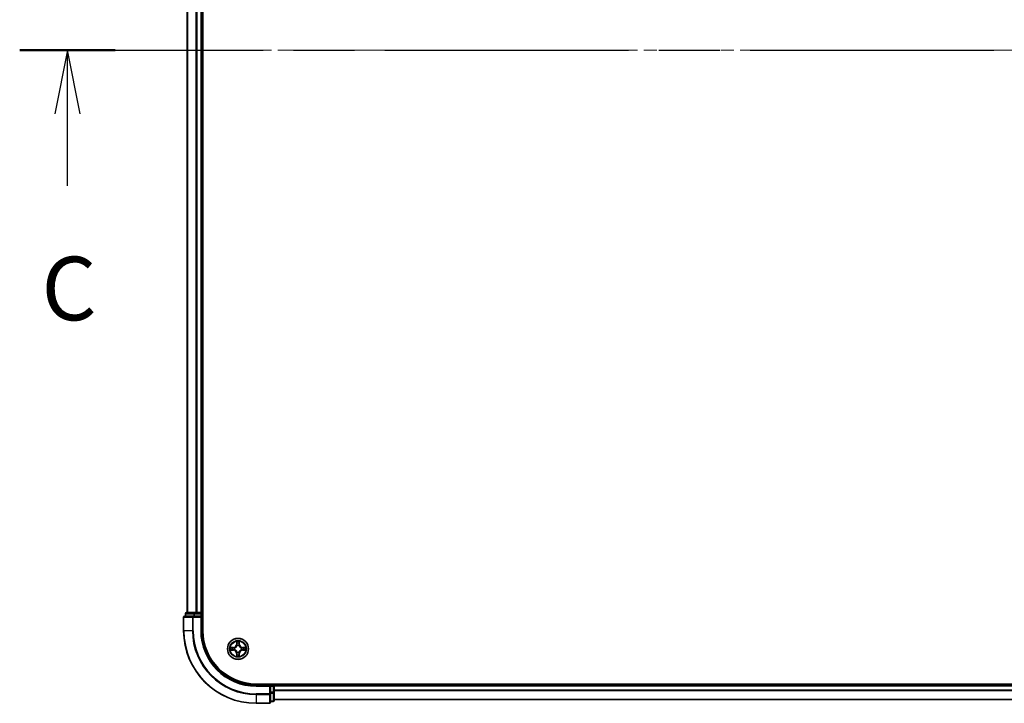
# Model space of a CAD drawing. Units: millimetres. Extents: x 0 to 10617, y 0 to 1967.
# Drawn here: x 1827 to 2098, y 1401 to 1589 of the extents above; entities that cross this region are included whole.
import ezdxf

# ---------------------------------------------------------------- set-up
doc = ezdxf.new("R2010")
doc.units = ezdxf.units.MM
doc.header["$LTSCALE"] = 2.5
doc.linetypes.add('CHAIN', pattern=[0.3543, 0.2362, -0.0295, 0.0591, -0.0295])
doc.layers.add('Centerline (ISO)', color=7, linetype='Continuous', lineweight=18, true_color=0x80ffff)
for name, color, linetype, lineweight in [('Section Line (ISO)', 7, 'CHAIN', 25), ('Visible (ISO)', 7, 'Continuous', 35), ('Visible Narrow (ISO)', 7, 'Continuous', 25)]:
    doc.layers.add(name, color=color, linetype=linetype, lineweight=lineweight)
doc.styles.add('Note Text (TK)', font='MS PGothic.ttf')

# ---------------------------------------------------------------- blocks, each defined once
blk = doc.blocks.new('2dTransSection110')
at = {"layer": 'Section Line (ISO)', "linetype": 'CHAIN', "ltscale": 16.247585}
blk.add_line((134.383, 233.795), (218.731, 233.795), dxfattribs=at)
at = {"layer": 'Section Line (ISO)', "linetype": 'Continuous', "lineweight": 50}
for p, q in [((134.383, 233.795), (138.14, 233.795)), ((214.975, 233.795), (218.731, 233.795))]:
    blk.add_line(p, q, dxfattribs=at)
at = {"layer": 'Section Line (ISO)', "linetype": 'Continuous'}
for p, q in [((136.262, 233.795), (135.762, 231.295)), ((136.262, 231.295), (136.262, 233.795)), ((136.762, 231.295), (136.262, 233.795)), ((216.853, 233.795), (216.353, 231.295)), ((216.853, 231.295), (216.853, 233.795)), ((217.353, 231.295), (216.853, 233.795)), ((136.262, 228.454), (136.262, 231.295)), ((216.853, 228.454), (216.853, 231.295))]:
    blk.add_line(p, q, dxfattribs=at)
at = {"layer": 'Section Line (ISO)', "char_height": 2.5, "attachment_point": 7, "style": 'Note Text (TK)'}
for insert in [(135.243, 222.381), (215.834, 222.381)]:
    blk.add_mtext('C', dxfattribs=dict(at, insert=insert))

msp = doc.modelspace()

# ---------------------------------------------------------------- linework, layer by layer
at = {"layer": 'Centerline (ISO)', "linetype": 'CHAIN', "ltscale": 23.990969}
msp.add_line((1855.3977, 1580.5682), (2388.3977, 1580.5682), dxfattribs=at)
at = {"layer": 'Visible (ISO)'}
for p, q in [((1877.1977, 1420.5682), (1877.1977, 1740.5682)), ((1872.8977, 1735.5682), (1872.8977, 1425.5682)), ((1876.8977, 1735.5682), (1876.8977, 1425.5682)), ((1871.8977, 1424.2682), (1871.8977, 1420.5682)), ((1874.5382, 1424.5682), (1872.1977, 1424.5682)), ((1872.3977, 1425.2682), (1872.3977, 1424.5682)), ((1874.9391, 1425.5682), (1872.6977, 1425.5682)), ((1874.9391, 1424.5682), (1874.5382, 1424.5682)), ((1875.3146, 1425.5682), (1874.9391, 1425.5682)), ((1874.9391, 1424.5682), (1876.5977, 1424.5682)), ((1875.3146, 1425.5682), (1875.5382, 1425.5682)), ((1876.5977, 1425.5682), (1875.5382, 1425.5682)), ((1876.5977, 1425.5682), (1876.8977, 1425.5682)), ((1876.5977, 1424.2682), (1876.8977, 1424.5682)), ((1876.8977, 1424.5682), (1876.5977, 1424.5682)), ((1877.1977, 1425.5682), (1876.8977, 1425.5682)), ((1876.8977, 1424.5682), (1876.8977, 1425.2682)), ((1876.8977, 1420.5682), (1876.8977, 1424.5682)), ((2351.8977, 1405.8682), (1891.8977, 1405.8682)), ((1895.8977, 1405.5682), (1891.8977, 1405.5682)), ((1895.8977, 1405.5682), (1895.5977, 1405.2682)), ((1896.5977, 1405.5682), (1895.8977, 1405.5682)), ((1895.8977, 1405.2682), (1895.8977, 1405.5682)), ((1895.8977, 1405.2682), (1895.8977, 1403.6096)), ((1896.8977, 1405.5682), (1896.8977, 1405.8682)), ((2346.8977, 1405.5682), (1896.8977, 1405.5682)), ((1896.8977, 1405.5682), (1896.8977, 1405.2682)), ((1896.8977, 1403.6096), (1896.8977, 1405.2682)), ((1895.8977, 1403.2087), (1895.8977, 1403.6096)), ((1895.8977, 1400.8682), (1895.8977, 1403.2087)), ((1896.8977, 1401.3682), (1896.8977, 1403.6096)), ((2346.8977, 1401.5682), (1896.8977, 1401.5682)), ((1891.8977, 1400.5682), (1895.5977, 1400.5682)), ((1895.8977, 1401.0682), (1896.5977, 1401.0682))]:
    msp.add_line(p, q, dxfattribs=at)
msp.add_circle((1886.8977, 1415.5682), 2.9, dxfattribs=at)
for centre, radius, start, end in [((1872.1977, 1424.2682), 0.3, 90, 180), ((1872.6977, 1425.2682), 0.3, 90, 180), ((1876.5977, 1425.2682), 0.3, 0, 90), ((1891.8977, 1420.5682), 20, 180, 270), ((1891.8977, 1420.5682), 15, 180, 270), ((1891.8977, 1420.5682), 14.7, 180, 270), ((1886.8977, 1415.5682), 1.2295, 169.186733, 169.187283), ((1886.8977, 1415.5682), 1.2295, 190.812717, 190.813267), ((1886.8977, 1415.5682), 1.2295, 167.061604, 167.063405), ((1886.8977, 1415.5682), 1.2295, 192.936595, 192.938396), ((1886.8977, 1415.5682), 1.2295, 102.936595, 102.938396), ((1886.8977, 1415.5682), 1.2295, 100.812717, 100.813267), ((1886.8977, 1415.5682), 1.2295, 79.186733, 79.187283), ((1886.8977, 1415.5682), 1.2295, 77.061604, 77.063405), ((1886.8977, 1415.5682), 1.2295, 12.936595, 12.938396), ((1886.8977, 1415.5682), 1.2295, 347.061604, 347.063405), ((1886.8977, 1415.5682), 1.2295, 10.812717, 10.813267), ((1886.8977, 1415.5682), 1.2295, 349.186733, 349.187283), ((1886.8977, 1415.5682), 1.2295, 257.061604, 257.063405), ((1886.8977, 1415.5682), 1.2295, 259.186733, 259.187283), ((1886.8977, 1415.5682), 1.2295, 280.812717, 280.813267), ((1886.8977, 1415.5682), 1.2295, 282.936595, 282.938396), ((1896.5977, 1405.2682), 0.3, 0, 90), ((1896.5977, 1401.3682), 0.3, 270, 0), ((1895.5977, 1400.8682), 0.3, 270, 0)]:
    msp.add_arc(centre, radius, start, end, dxfattribs=at)
for points, knots in [([(1886.5972, 1417.3269), (1886.5951, 1417.4083), (1886.5492, 1417.4995), (1886.5081, 1417.5891), (1886.5077, 1417.59), (1886.5073, 1417.5909)], [0, 0, 0, 0, 0.0320559737, 0.0320559737, 0.0323943032, 0.0323943032, 0.0323943032, 0.0323943032]), ([(1886.5073, 1417.5909), (1886.5075, 1417.5899), (1886.5077, 1417.5889), (1886.5099, 1417.5784), (1886.5119, 1417.569), (1886.5138, 1417.5596)], [-0.03239430317, -0.03239430317, -0.03239430317, -0.03239430317, -0.03205597372, -0.03205597372, -0.02897275834, -0.02897275834, -0.02897275834, -0.02897275834]), ([(1887.2882, 1417.5909), (1887.2877, 1417.59), (1887.2873, 1417.5891), (1887.2866, 1417.5874), (1887.2863, 1417.5868), (1887.286, 1417.5861)], [-0.000338329447, -0.000338329447, -0.000338329447, -0.000338329447, 0, 0, 0.000241517914, 0.000241517914, 0.000241517914, 0.000241517914]), ([(1887.2871, 1417.5857), (1887.2872, 1417.5864), (1887.2874, 1417.5871), (1887.2877, 1417.5889), (1887.288, 1417.5899), (1887.2882, 1417.5909)], [-0.000230599076, -0.000230599076, -0.000230599076, -0.000230599076, 0, 0, 0.000338329447, 0.000338329447, 0.000338329447, 0.000338329447]), ([(1884.8802, 1415.9576), (1884.8795, 1415.9577), (1884.8788, 1415.9578), (1884.8771, 1415.9582), (1884.876, 1415.9584), (1884.875, 1415.9586)], [-0.000230599076, -0.000230599076, -0.000230599076, -0.000230599076, 0, 0, 0.000338329447, 0.000338329447, 0.000338329447, 0.000338329447]), ([(1884.875, 1415.9586), (1884.8759, 1415.9582), (1884.8769, 1415.9578), (1884.8785, 1415.957), (1884.8791, 1415.9567), (1884.8798, 1415.9564)], [-0.000338329447, -0.000338329447, -0.000338329447, -0.000338329447, 0, 0, 0.000241517914, 0.000241517914, 0.000241517914, 0.000241517914]), ([(1885.139, 1415.2677), (1885.0577, 1415.2656), (1884.9665, 1415.2196), (1884.8769, 1415.1786), (1884.8759, 1415.1782), (1884.875, 1415.1778)], [0, 0, 0, 0, 0.0320559737, 0.0320559737, 0.0323943032, 0.0323943032, 0.0323943032, 0.0323943032]), ([(1884.875, 1415.1778), (1884.876, 1415.178), (1884.8771, 1415.1782), (1884.8875, 1415.1804), (1884.8969, 1415.1823), (1884.9063, 1415.1843)], [-0.03239430317, -0.03239430317, -0.03239430317, -0.03239430317, -0.03205597372, -0.03205597372, -0.02897275834, -0.02897275834, -0.02897275834, -0.02897275834]), ([(1888.6564, 1415.8687), (1888.7378, 1415.8708), (1888.829, 1415.9168), (1888.9186, 1415.9578), (1888.9195, 1415.9582), (1888.9204, 1415.9586)], [0, 0, 0, 0, 0.0320559737, 0.0320559737, 0.0323943032, 0.0323943032, 0.0323943032, 0.0323943032]), ([(1888.9204, 1415.9586), (1888.9194, 1415.9584), (1888.9184, 1415.9582), (1888.908, 1415.956), (1888.8986, 1415.9541), (1888.8891, 1415.9521)], [-0.03239430317, -0.03239430317, -0.03239430317, -0.03239430317, -0.03205597372, -0.03205597372, -0.02897275834, -0.02897275834, -0.02897275834, -0.02897275834]), ([(1888.9153, 1415.1788), (1888.916, 1415.1787), (1888.9167, 1415.1785), (1888.9184, 1415.1782), (1888.9194, 1415.178), (1888.9204, 1415.1778)], [-0.000230599076, -0.000230599076, -0.000230599076, -0.000230599076, 0, 0, 0.000338329447, 0.000338329447, 0.000338329447, 0.000338329447]), ([(1888.9204, 1415.1778), (1888.9195, 1415.1782), (1888.9186, 1415.1786), (1888.917, 1415.1794), (1888.9163, 1415.1797), (1888.9156, 1415.18)], [-0.000338329447, -0.000338329447, -0.000338329447, -0.000338329447, 0, 0, 0.000241517914, 0.000241517914, 0.000241517914, 0.000241517914]), ([(1886.5084, 1413.5507), (1886.5082, 1413.55), (1886.5081, 1413.5493), (1886.5077, 1413.5475), (1886.5075, 1413.5465), (1886.5073, 1413.5455)], [-0.000230599076, -0.000230599076, -0.000230599076, -0.000230599076, 0, 0, 0.000338329447, 0.000338329447, 0.000338329447, 0.000338329447]), ([(1886.5073, 1413.5455), (1886.5077, 1413.5464), (1886.5081, 1413.5473), (1886.5089, 1413.5489), (1886.5092, 1413.5496), (1886.5095, 1413.5503)], [-0.000338329447, -0.000338329447, -0.000338329447, -0.000338329447, 0, 0, 0.000241517914, 0.000241517914, 0.000241517914, 0.000241517914]), ([(1887.1983, 1413.8095), (1887.2003, 1413.7281), (1887.2463, 1413.6369), (1887.2873, 1413.5473), (1887.2877, 1413.5464), (1887.2882, 1413.5455)], [0, 0, 0, 0, 0.0320559737, 0.0320559737, 0.0323943032, 0.0323943032, 0.0323943032, 0.0323943032]), ([(1887.2882, 1413.5455), (1887.288, 1413.5465), (1887.2877, 1413.5475), (1887.2856, 1413.5579), (1887.2836, 1413.5674), (1887.2816, 1413.5768)], [-0.03239430317, -0.03239430317, -0.03239430317, -0.03239430317, -0.03205597372, -0.03205597372, -0.02897275834, -0.02897275834, -0.02897275834, -0.02897275834])]:
    msp.add_open_spline(points, degree=3, knots=knots, dxfattribs=at)
for points in [[(1886.5138, 1417.5596), (1886.5325, 1417.471), (1886.5511, 1417.3812), (1886.552, 1417.3006)], [(1884.9063, 1415.1843), (1884.9949, 1415.2029), (1885.0847, 1415.2216), (1885.1653, 1415.2225)], [(1888.8891, 1415.9521), (1888.8006, 1415.9335), (1888.7108, 1415.9148), (1888.6301, 1415.9139)], [(1887.2816, 1413.5768), (1887.263, 1413.6653), (1887.2443, 1413.7552), (1887.2434, 1413.8358)]]:
    msp.add_open_spline(points, degree=3, dxfattribs=at)
at = {"layer": 'Visible Narrow (ISO)'}
for p, q in [((1872.9673, 1735.5682), (1872.9673, 1425.5682)), ((1875.3078, 1735.5682), (1875.3078, 1425.5682)), ((1875.5382, 1735.5682), (1875.5382, 1425.5682)), ((1876.5977, 1735.5682), (1876.5977, 1425.5682)), ((1871.9673, 1424.2682), (1871.8977, 1424.2682)), ((1871.9673, 1424.2682), (1874.3078, 1424.2682)), ((1871.9673, 1420.5682), (1871.9673, 1424.2682)), ((1872.4673, 1425.2682), (1872.3977, 1425.2682)), ((1872.4673, 1425.2682), (1874.7086, 1425.2682)), ((1872.4673, 1424.5682), (1872.4673, 1425.2682)), ((1874.5382, 1424.2682), (1874.3078, 1424.2682)), ((1874.3078, 1424.2682), (1874.3078, 1420.5682)), ((1874.5382, 1424.2682), (1874.5382, 1424.5682)), ((1874.5382, 1424.2682), (1876.5977, 1424.2682)), ((1874.5382, 1420.5682), (1874.5382, 1424.2682)), ((1874.9391, 1425.2682), (1874.7086, 1425.2682)), ((1874.7086, 1425.2682), (1874.7086, 1424.5682)), ((1874.9391, 1425.2682), (1874.9391, 1425.5682)), ((1874.9391, 1425.2682), (1876.5977, 1425.2682)), ((1874.9391, 1424.5682), (1874.9391, 1425.2682)), ((1876.5977, 1425.2682), (1876.5977, 1425.5682)), ((1876.8977, 1425.2682), (1876.5977, 1425.2682)), ((1876.5977, 1425.2682), (1876.5977, 1424.5682)), ((1876.5977, 1424.2682), (1876.5977, 1420.5682)), ((1876.8977, 1425.2682), (1877.1977, 1425.2682)), ((1871.9673, 1420.5682), (1871.8977, 1420.5682)), ((1874.3078, 1420.5682), (1871.9673, 1420.5682)), ((1874.3078, 1420.5682), (1874.5382, 1420.5682)), ((1876.5977, 1420.5682), (1876.8977, 1420.5682)), ((1886.5073, 1417.5909), (1886.4937, 1416.8114)), ((1887.3018, 1416.8114), (1887.2882, 1417.5909)), ((1885.6545, 1415.9723), (1884.875, 1415.9586)), ((1884.875, 1415.1778), (1885.6545, 1415.1641)), ((1885.1653, 1415.9139), (1885.6554, 1415.9224)), ((1885.6554, 1415.2139), (1885.1653, 1415.2225)), ((1885.6567, 1415.8498), (1885.3548, 1415.8985)), ((1885.3548, 1415.2379), (1885.6567, 1415.2866)), ((1885.6554, 1415.9224), (1885.6545, 1415.9723)), ((1885.6554, 1415.2139), (1885.6545, 1415.1641)), ((1885.6554, 1415.9224), (1885.6567, 1415.8498)), ((1885.6554, 1415.2139), (1885.6567, 1415.2866)), ((1885.9608, 1415.8147), (1885.9814, 1415.8093)), ((1885.9814, 1415.3271), (1885.9608, 1415.3217)), ((1886.5435, 1416.8105), (1886.4937, 1416.8114)), ((1886.5435, 1416.8105), (1886.552, 1417.3006)), ((1886.5435, 1416.8105), (1886.6161, 1416.8093)), ((1886.5675, 1417.1112), (1886.6161, 1416.8093)), ((1886.6566, 1416.4845), (1886.6512, 1416.5051)), ((1887.1442, 1416.5051), (1887.1388, 1416.4845)), ((1887.1793, 1416.8093), (1887.228, 1417.1112)), ((1887.252, 1416.8105), (1887.1793, 1416.8093)), ((1887.2434, 1417.3006), (1887.252, 1416.8105)), ((1887.252, 1416.8105), (1887.3018, 1416.8114)), ((1887.814, 1415.8093), (1887.8346, 1415.8147)), ((1887.8346, 1415.3217), (1887.814, 1415.3271)), ((1888.1401, 1415.9224), (1888.1388, 1415.8498)), ((1888.4407, 1415.8985), (1888.1388, 1415.8498)), ((1888.1388, 1415.2866), (1888.4407, 1415.2379)), ((1888.1401, 1415.2139), (1888.1388, 1415.2866)), ((1888.1401, 1415.9224), (1888.1409, 1415.9723)), ((1888.1401, 1415.9224), (1888.6301, 1415.9139)), ((1888.6301, 1415.2225), (1888.1401, 1415.2139)), ((1888.1401, 1415.2139), (1888.1409, 1415.1641)), ((1888.9204, 1415.9586), (1888.1409, 1415.9723)), ((1888.1409, 1415.1641), (1888.9204, 1415.1778)), ((1886.5435, 1414.3259), (1886.4937, 1414.325)), ((1886.4937, 1414.325), (1886.5073, 1413.5455)), ((1886.5435, 1414.3259), (1886.6161, 1414.3271)), ((1886.552, 1413.8358), (1886.5435, 1414.3259)), ((1886.6161, 1414.3271), (1886.5675, 1414.0252)), ((1886.6512, 1414.6313), (1886.6566, 1414.6519)), ((1887.1388, 1414.6519), (1887.1442, 1414.6313)), ((1887.228, 1414.0252), (1887.1793, 1414.3271)), ((1887.252, 1414.3259), (1887.1793, 1414.3271)), ((1887.252, 1414.3259), (1887.2434, 1413.8358)), ((1887.252, 1414.3259), (1887.3018, 1414.325)), ((1887.2882, 1413.5455), (1887.3018, 1414.325)), ((1891.8977, 1405.2682), (1891.8977, 1405.5682)), ((1891.8977, 1405.2682), (1895.5977, 1405.2682)), ((1895.5977, 1405.2682), (1895.5977, 1403.2087)), ((1895.8977, 1405.2682), (1896.5977, 1405.2682)), ((1896.5977, 1405.8682), (1896.5977, 1405.5682)), ((1896.5977, 1405.2682), (1896.5977, 1405.5682)), ((1896.8977, 1405.2682), (1896.5977, 1405.2682)), ((1896.5977, 1405.2682), (1896.5977, 1403.6096)), ((2346.8977, 1405.2682), (1896.8977, 1405.2682)), ((2346.8977, 1404.1619), (1896.8977, 1404.1619)), ((2346.8977, 1404.0082), (1896.8977, 1404.0082)), ((1895.5977, 1403.2087), (1891.8977, 1403.2087)), ((1891.8977, 1402.9782), (1891.8977, 1403.2087)), ((1891.8977, 1402.9782), (1895.5977, 1402.9782)), ((1891.8977, 1402.9782), (1891.8977, 1400.6377)), ((1895.8977, 1403.2087), (1895.5977, 1403.2087)), ((1895.5977, 1402.9782), (1895.5977, 1403.2087)), ((1895.5977, 1402.9782), (1895.5977, 1400.6377)), ((1896.5977, 1403.6096), (1895.8977, 1403.6096)), ((1895.8977, 1403.3791), (1896.5977, 1403.3791)), ((1896.8977, 1403.6096), (1896.5977, 1403.6096)), ((1896.5977, 1403.3791), (1896.5977, 1403.6096)), ((1896.5977, 1403.3791), (1896.5977, 1401.1377)), ((2346.8977, 1401.6146), (1896.8977, 1401.6146)), ((1895.5977, 1400.6377), (1891.8977, 1400.6377)), ((1891.8977, 1400.6377), (1891.8977, 1400.5682)), ((1895.5977, 1400.5682), (1895.5977, 1400.6377)), ((1896.5977, 1401.1377), (1895.8977, 1401.1377)), ((1896.5977, 1401.0682), (1896.5977, 1401.1377))]:
    msp.add_line(p, q, dxfattribs=at)
for radius in [2.8677, 2.3092, 2.1415]:
    msp.add_circle((1886.8977, 1415.5682), radius, dxfattribs=at)
for centre, radius, start, end in [((1891.8977, 1420.5682), 19.9305, 180, 270), ((1891.8977, 1420.5682), 17.59, 180, 270), ((1891.8977, 1420.5682), 17.3595, 180, 270), ((1891.8977, 1420.5682), 15.3, 180, 270), ((1886.8977, 1415.5682), 2.0601, 79.074582, 100.925418), ((1886.8977, 1415.5682), 2.0601, 169.074582, 190.925418), ((1886.8977, 1415.5682), 1.6122, 169.692479, 190.307521), ((1885.6396, 1416.8263), 0.8542, 271, 359), ((1885.6396, 1414.3101), 0.8542, 1, 89), ((1885.6396, 1416.8263), 0.904, 271, 359), ((1885.6396, 1414.3101), 0.904, 1, 89), ((1886.8977, 1415.5682), 0.9688, 165.258044, 194.741956), ((1886.8977, 1415.5682), 0.9475, 165.258044, 194.741956), ((1886.8977, 1415.5682), 1.6122, 79.692479, 100.307521), ((1886.8977, 1415.5682), 0.9688, 75.258044, 104.741956), ((1886.8977, 1415.5682), 0.9475, 75.258044, 104.741956), ((1888.1558, 1416.8263), 0.904, 181, 269), ((1888.1558, 1414.3101), 0.904, 91, 179), ((1888.1558, 1416.8263), 0.8542, 181, 269), ((1888.1558, 1414.3101), 0.8542, 91, 179), ((1886.8977, 1415.5682), 0.9475, 345.258044, 14.741956), ((1886.8977, 1415.5682), 0.9688, 345.258044, 14.741956), ((1886.8977, 1415.5682), 1.6122, 349.692479, 10.307521), ((1886.8977, 1415.5682), 2.0601, 349.074582, 10.925418), ((1886.8977, 1415.5682), 2.0601, 259.074582, 280.925418), ((1886.8977, 1415.5682), 1.6122, 259.692479, 280.307521), ((1886.8977, 1415.5682), 0.9688, 255.258044, 284.741956), ((1886.8977, 1415.5682), 0.9475, 255.258044, 284.741956)]:
    msp.add_arc(centre, radius, start, end, dxfattribs=at)
for centre, major_axis, ratio, start_param, end_param in [((1872.1977, 1424.2682), (0, 0.3), 0.76822128, 0, 1.57079633), ((1872.6977, 1425.2682), (0, 0.3), 0.76822128, 0, 1.57079633), ((1874.5382, 1424.2682), (0, 0.3), 0.76822128, 0, 1.57079633), ((1874.9391, 1425.2682), (0, 0.3), 0.76822128, 0, 1.57079633), ((1885.1662, 1415.8641), (0.002, 0.05), 0.54850665, 0.10442473, 1.4996069), ((1885.1662, 1415.2723), (0.002, -0.05), 0.54850665, 4.7835784, 6.17876057), ((1884.9648, 1415.879), (0.4402, 0.0019), 0.08673359, 0.48228184, 1.09753772), ((1884.9648, 1415.2574), (0.4402, -0.0019), 0.08673359, 5.18564759, 5.80090347), ((1885.3556, 1415.8487), (0.008, 0.0494), 0.89574018, 0.19731949, 1.55274262), ((1885.3556, 1415.2877), (0.008, -0.0494), 0.89574018, 4.73044269, 6.08586581), ((1885.6575, 1415.8), (0.008, 0.0494), 0.89572054, 0.1973017, 1.54834765), ((1885.6575, 1415.3364), (0.008, -0.0494), 0.89572054, 4.73483766, 6.08588361), ((1886.0041, 1415.8033), (-0.0091, 0.0492), 0.87684641, 0.18229136, 1.17990219), ((1886.0041, 1415.3331), (-0.0091, -0.0492), 0.87684642, 5.10328313, 6.10089396), ((1886.0041, 1415.8033), (-0.0149, 0.0477), 0.41070123, 0.09573579, 1.31868747), ((1886.0041, 1415.3331), (-0.0149, -0.0477), 0.41070123, 4.96449783, 6.18744952), ((1886.6018, 1417.2997), (-0.05, -0.002), 0.54850665, 4.7835784, 6.17876057), ((1886.5869, 1417.5011), (0.0019, 0.4402), 0.08673359, 2.04405494, 2.65931081), ((1886.6173, 1417.1103), (-0.0494, -0.008), 0.89574018, 4.73044269, 6.08586581), ((1886.6626, 1416.4618), (-0.0492, 0.0091), 0.87684642, 5.10328313, 6.10089396), ((1886.6626, 1416.4618), (-0.0477, 0.0149), 0.41070123, 4.96449783, 6.18744952), ((1886.6659, 1416.8084), (-0.0494, -0.008), 0.89572054, 4.73483766, 6.08588361), ((1887.1295, 1416.8084), (0.0494, -0.008), 0.89572054, 0.1973017, 1.54834765), ((1887.1329, 1416.4618), (0.0477, 0.0149), 0.41070123, 0.09573579, 1.31868747), ((1887.1329, 1416.4618), (0.0492, 0.0091), 0.87684641, 0.18229136, 1.17990219), ((1887.1782, 1417.1103), (0.0494, -0.008), 0.89574018, 0.19731949, 1.55274262), ((1887.1936, 1417.2997), (0.05, -0.002), 0.54850665, 0.10442473, 1.4996069), ((1887.2086, 1417.5011), (0.0019, -0.4402), 0.08673359, 0.48228184, 1.09753772), ((1887.7913, 1415.8033), (0.0091, 0.0492), 0.87684642, 5.10328313, 6.10089396), ((1887.7913, 1415.8033), (0.0149, 0.0477), 0.41070123, 4.96449783, 6.18744952), ((1887.7913, 1415.3331), (0.0149, -0.0477), 0.41070123, 0.09573579, 1.31868747), ((1887.7913, 1415.3331), (0.0091, -0.0492), 0.87684641, 0.18229136, 1.17990219), ((1888.1379, 1415.8), (-0.008, 0.0494), 0.89572054, 4.73483766, 6.08588361), ((1888.1379, 1415.3364), (-0.008, -0.0494), 0.89572054, 0.1973017, 1.54834765), ((1888.8306, 1415.879), (0.4402, -0.0019), 0.08673359, 2.04405494, 2.65931081), ((1888.4398, 1415.8487), (-0.008, 0.0494), 0.89574018, 4.73044269, 6.08586581), ((1888.4398, 1415.2877), (-0.008, -0.0494), 0.89574018, 0.19731949, 1.55274262), ((1888.8306, 1415.2574), (0.4402, 0.0019), 0.08673359, 3.62387449, 4.23913037), ((1888.6292, 1415.8641), (-0.002, 0.05), 0.54850665, 4.7835784, 6.17876057), ((1888.6292, 1415.2723), (-0.002, -0.05), 0.54850665, 0.10442473, 1.4996069), ((1886.5869, 1413.6353), (0.0019, -0.4402), 0.08673359, 3.62387449, 4.23913037), ((1886.6018, 1413.8367), (-0.05, 0.002), 0.54850665, 0.10442473, 1.4996069), ((1886.6173, 1414.0261), (-0.0494, 0.008), 0.89574018, 0.19731949, 1.55274262), ((1886.6626, 1414.6746), (-0.0492, -0.0091), 0.87684641, 0.18229136, 1.17990219), ((1886.6626, 1414.6746), (-0.0477, -0.0149), 0.41070123, 0.09573579, 1.31868747), ((1886.6659, 1414.328), (-0.0494, 0.008), 0.89572054, 0.1973017, 1.54834765), ((1887.1295, 1414.328), (0.0494, 0.008), 0.89572054, 4.73483766, 6.08588361), ((1887.1329, 1414.6746), (0.0477, -0.0149), 0.41070123, 4.96449783, 6.18744952), ((1887.1329, 1414.6746), (0.0492, -0.0091), 0.87684642, 5.10328313, 6.10089396), ((1887.1782, 1414.0261), (0.0494, 0.008), 0.89574018, 4.73044269, 6.08586581), ((1887.1936, 1413.8367), (0.05, 0.002), 0.54850665, 4.7835784, 6.17876057), ((1887.2086, 1413.6353), (0.0019, 0.4402), 0.08673359, 5.18564759, 5.80090347), ((1895.5977, 1403.2087), (0.3, 0), 0.76822128, 4.71238898, 6.28318531), ((1896.5977, 1403.6096), (0.3, 0), 0.76822128, 4.71238898, 6.28318531), ((1896.5977, 1401.3682), (0.3, 0), 0.76822128, 4.71238898, 6.28318531), ((1895.5977, 1400.8682), (0.3, 0), 0.76822128, 4.71238898, 6.28318531)]:
    msp.add_ellipse(centre, major_axis=major_axis, ratio=ratio, start_param=start_param, end_param=end_param, dxfattribs=at)
for points in [[(1887.286, 1417.5861), (1887.2456, 1417.4981), (1887.2003, 1417.4077), (1887.1983, 1417.3269)], [(1887.2434, 1417.3006), (1887.2444, 1417.3892), (1887.2668, 1417.4888), (1887.2871, 1417.5857)], [(1884.8798, 1415.9564), (1884.9678, 1415.9161), (1885.0583, 1415.8708), (1885.139, 1415.8687)], [(1885.1653, 1415.9139), (1885.0768, 1415.9149), (1884.9771, 1415.9373), (1884.8802, 1415.9576)], [(1885.139, 1415.8687), (1885.2126, 1415.8669), (1885.273, 1415.8628), (1885.3116, 1415.8567)], [(1885.3116, 1415.2797), (1885.273, 1415.2736), (1885.2126, 1415.2695), (1885.139, 1415.2677)], [(1885.3116, 1415.8567), (1885.4122, 1415.8405), (1885.5129, 1415.8244), (1885.6135, 1415.8082)], [(1885.6135, 1415.3282), (1885.5129, 1415.312), (1885.4122, 1415.2959), (1885.3116, 1415.2797)], [(1885.6135, 1415.8082), (1885.7254, 1415.7903), (1885.8397, 1415.7901), (1885.9608, 1415.8147)], [(1885.9608, 1415.3217), (1885.8397, 1415.3463), (1885.7254, 1415.3461), (1885.6135, 1415.3282)], [(1885.9874, 1415.8502), (1885.8721, 1415.8299), (1885.7631, 1415.8317), (1885.6567, 1415.8498)], [(1885.6567, 1415.2866), (1885.7631, 1415.3047), (1885.8721, 1415.3065), (1885.9874, 1415.2861)], [(1886.6093, 1417.1544), (1886.6031, 1417.1929), (1886.599, 1417.2533), (1886.5972, 1417.3269)], [(1886.6577, 1416.8524), (1886.6416, 1416.9531), (1886.6254, 1417.0537), (1886.6093, 1417.1544)], [(1886.6161, 1416.8093), (1886.6342, 1416.7028), (1886.636, 1416.5938), (1886.6157, 1416.4785)], [(1886.6512, 1416.5051), (1886.6758, 1416.6262), (1886.6756, 1416.7405), (1886.6577, 1416.8524)], [(1887.1378, 1416.8524), (1887.1198, 1416.7405), (1887.1196, 1416.6262), (1887.1442, 1416.5051)], [(1887.1862, 1417.1544), (1887.17, 1417.0537), (1887.1539, 1416.9531), (1887.1378, 1416.8524)], [(1887.1798, 1416.4785), (1887.1595, 1416.5938), (1887.1612, 1416.7028), (1887.1793, 1416.8093)], [(1887.1983, 1417.3269), (1887.1964, 1417.2533), (1887.1923, 1417.1929), (1887.1862, 1417.1544)], [(1888.1388, 1415.8498), (1888.0323, 1415.8317), (1887.9233, 1415.8299), (1887.808, 1415.8502)], [(1887.808, 1415.2861), (1887.9233, 1415.3065), (1888.0323, 1415.3047), (1888.1388, 1415.2866)], [(1887.8346, 1415.8147), (1887.9558, 1415.7901), (1888.07, 1415.7903), (1888.1819, 1415.8082)], [(1888.1819, 1415.3282), (1888.07, 1415.3461), (1887.9558, 1415.3463), (1887.8346, 1415.3217)], [(1888.1819, 1415.8082), (1888.2826, 1415.8244), (1888.3832, 1415.8405), (1888.4839, 1415.8567)], [(1888.4839, 1415.2797), (1888.3832, 1415.2959), (1888.2826, 1415.312), (1888.1819, 1415.3282)], [(1888.4839, 1415.8567), (1888.5224, 1415.8628), (1888.5829, 1415.8669), (1888.6564, 1415.8687)], [(1888.6564, 1415.2677), (1888.5829, 1415.2695), (1888.5224, 1415.2736), (1888.4839, 1415.2797)], [(1888.6301, 1415.2225), (1888.7187, 1415.2215), (1888.8183, 1415.1991), (1888.9153, 1415.1788)], [(1888.9156, 1415.18), (1888.8276, 1415.2203), (1888.7372, 1415.2656), (1888.6564, 1415.2677)], [(1886.552, 1413.8358), (1886.551, 1413.7472), (1886.5286, 1413.6476), (1886.5084, 1413.5507)], [(1886.5095, 1413.5503), (1886.5499, 1413.6383), (1886.5952, 1413.7287), (1886.5972, 1413.8095)], [(1886.5972, 1413.8095), (1886.599, 1413.8831), (1886.6031, 1413.9435), (1886.6093, 1413.982)], [(1886.6093, 1413.982), (1886.6254, 1414.0827), (1886.6416, 1414.1833), (1886.6577, 1414.284)], [(1886.6157, 1414.6579), (1886.636, 1414.5426), (1886.6342, 1414.4336), (1886.6161, 1414.3271)], [(1886.6577, 1414.284), (1886.6756, 1414.3959), (1886.6758, 1414.5101), (1886.6512, 1414.6313)], [(1887.1442, 1414.6313), (1887.1196, 1414.5101), (1887.1198, 1414.3959), (1887.1378, 1414.284)], [(1887.1378, 1414.284), (1887.1539, 1414.1833), (1887.17, 1414.0827), (1887.1862, 1413.982)], [(1887.1793, 1414.3271), (1887.1612, 1414.4336), (1887.1595, 1414.5426), (1887.1798, 1414.6579)], [(1887.1862, 1413.982), (1887.1923, 1413.9435), (1887.1964, 1413.8831), (1887.1983, 1413.8095)]]:
    msp.add_open_spline(points, degree=3, dxfattribs=at)
for points, knots in [([(1885.9814, 1415.8093), (1886.0655, 1415.8366), (1886.2312, 1415.9136), (1886.4425, 1416.0971), (1886.5825, 1416.2972), (1886.6361, 1416.4215), (1886.6566, 1416.4845)], [-0.174866013, -0.174866013, -0.174866013, -0.174866013, -0.145995309, -0.117124605, -0.095471577, -0.073818549, -0.073818549, -0.073818549, -0.073818549]), ([(1886.6566, 1414.6519), (1886.6293, 1414.7359), (1886.5523, 1414.9017), (1886.3688, 1415.113), (1886.1687, 1415.253), (1886.0445, 1415.3066), (1885.9814, 1415.3271)], [-0.174866013, -0.174866013, -0.174866013, -0.174866013, -0.145995309, -0.117124605, -0.095471577, -0.073818549, -0.073818549, -0.073818549, -0.073818549]), ([(1886.6157, 1416.4785), (1886.5971, 1416.4186), (1886.5482, 1416.3005), (1886.421, 1416.1126), (1886.225, 1415.945), (1886.0674, 1415.8751), (1885.9874, 1415.8502)], [0.073818549, 0.073818549, 0.073818549, 0.073818549, 0.095471577, 0.117124605, 0.145995309, 0.174866013, 0.174866013, 0.174866013, 0.174866013]), ([(1885.9874, 1415.2861), (1886.0474, 1415.2675), (1886.1655, 1415.2186), (1886.3533, 1415.0915), (1886.5209, 1414.8954), (1886.5909, 1414.7378), (1886.6157, 1414.6579)], [0.073818549, 0.073818549, 0.073818549, 0.073818549, 0.095471577, 0.117124605, 0.145995309, 0.174866013, 0.174866013, 0.174866013, 0.174866013]), ([(1887.1388, 1416.4845), (1887.1661, 1416.4005), (1887.2431, 1416.2347), (1887.4266, 1416.0234), (1887.6267, 1415.8834), (1887.751, 1415.8298), (1887.814, 1415.8093)], [-0.174866013, -0.174866013, -0.174866013, -0.174866013, -0.145995309, -0.117124605, -0.095471577, -0.073818549, -0.073818549, -0.073818549, -0.073818549]), ([(1887.814, 1415.3271), (1887.73, 1415.2998), (1887.5642, 1415.2228), (1887.3529, 1415.0393), (1887.213, 1414.8392), (1887.1593, 1414.7149), (1887.1388, 1414.6519)], [-0.174866013, -0.174866013, -0.174866013, -0.174866013, -0.145995309, -0.117124605, -0.095471577, -0.073818549, -0.073818549, -0.073818549, -0.073818549]), ([(1887.808, 1415.8502), (1887.7481, 1415.8689), (1887.63, 1415.9177), (1887.4421, 1416.0449), (1887.2745, 1416.241), (1887.2046, 1416.3986), (1887.1798, 1416.4785)], [0.073818549, 0.073818549, 0.073818549, 0.073818549, 0.095471577, 0.117124605, 0.145995309, 0.174866013, 0.174866013, 0.174866013, 0.174866013]), ([(1887.1798, 1414.6579), (1887.1984, 1414.7178), (1887.2473, 1414.8359), (1887.3745, 1415.0238), (1887.5705, 1415.1914), (1887.7281, 1415.2613), (1887.808, 1415.2861)], [0.073818549, 0.073818549, 0.073818549, 0.073818549, 0.095471577, 0.117124605, 0.145995309, 0.174866013, 0.174866013, 0.174866013, 0.174866013])]:
    msp.add_open_spline(points, degree=3, knots=knots, dxfattribs=at)

# ---------------------------------------------------------------- block references
at = {"layer": 'Section Line (ISO)', "xscale": 7, "yscale": 7, "zscale": 7}
msp.add_blockref('2dTransSection110', (886, -56), dxfattribs=at)

doc.saveas('drawing.dxf')
